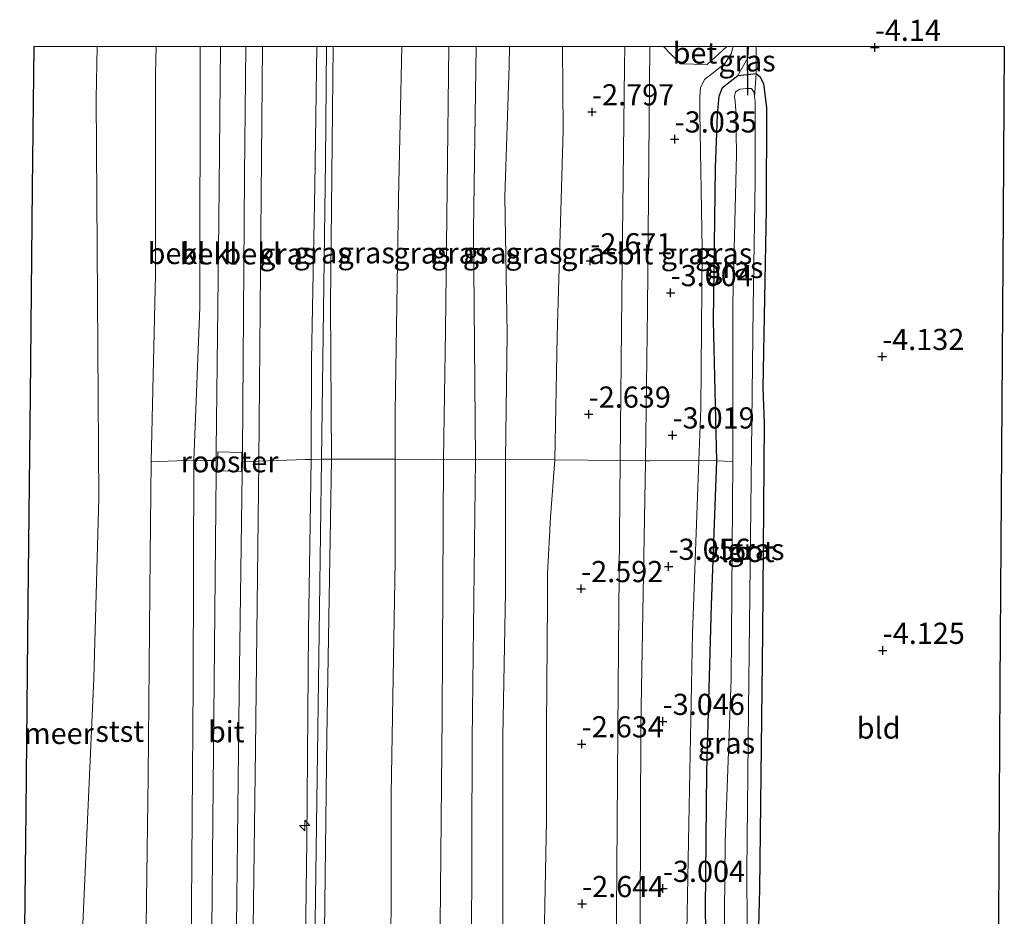
# Model space of a CAD drawing. Units: metres. Extents: x 168795 to 180003, y 518750 to 525003.
# Drawn here: x 168967 to 169084, y 524897 to 525003 of the extents above; entities that cross this region are included whole.
import ezdxf
from ezdxf.enums import TextEntityAlignment as Align

# ---------------------------------------------------------------- set-up
doc = ezdxf.new("R2010")
doc.units = ezdxf.units.M
doc.linetypes.add('IE-TERREINAFSCHEIDING', pattern=[10, 8, -2])
doc.layers.get('0').update_dxf_attribs({"lineweight": 25})
for name, color, linetype, lineweight in [('B-ME-AL-OVERIG-S-B1', 7, 'Continuous', 18), ('B-ME-GW-HOOGTEPUNT-S-B1', 10, 'Continuous', 25), ('B-ME-GW-INSTEEKWATERGANG-L-B1', 10, 'Continuous', 25), ('B-ME-GW-KRUINLIJN-L-B1', 93, 'Continuous', 18), ('B-ME-GW-TEENLIJN-L-B1', 93, 'Continuous', 18), ('B-ME-IE-GRASLAND-GV-B6', 93, 'Continuous', 18), ('B-ME-IE-GRONDWERKLIJN-GROND_INGERICHT-GV-B6', 253, 'Continuous', 18), ('B-ME-IE-INRICHTINGSELEMENT-GV-B6', 253, 'Continuous', 18), ('B-ME-IE-TERREINAFSCHEIDING-DOORGANG-L-B1', 8, 'IE-TERREINAFSCHEIDING-KUNSTMATIG-OPEN', 18), ('B-ME-IE-TERREINAFSCHEIDING-RASTERHEKWERK-L-B1', 8, 'IE-TERREINAFSCHEIDING', 18), ('B-ME-KG-KADASTRAAL-OPNAMEDTMGRENS-L-B1', 10, 'Continuous', 25), ('B-ME-KW-DUIKER-L-B1', 10, 'Continuous', 25), ('B-ME-OB-BEKLEDING-GV-B6', 253, 'Continuous', 18), ('B-ME-OB-WATERLIJN-L-B1', 133, 'OB-WATERLIJN', 18), ('B-ME-OG-WATER-GV-B6', 153, 'Continuous', 18), ('B-ME-VH-VERH_SOORT-BETON-OVERIG-GV-B6', 8, 'IE-TERREINAFSCHEIDING-NATUURLIJK-HOUTWAL', 18), ('B-ME-VH-VERH_SOORT-BITUMEN-GV-B6', 8, 'IE-TERREINAFSCHEIDING-NATUURLIJK-HOUTWAL', 18)]:
    doc.layers.add(name, color=color, linetype=linetype, lineweight=lineweight)
doc.styles.add('NLCS-ISO', font='NLCS-ISO.TTF')
doc.linetypes.add('IE-TERREINAFSCHEIDING-KUNSTMATIG-OPEN', pattern='A,7,-1.5,[67,NLCS.SHX,S=0.75,R=0,X=0,Y=0],-1.5', length=10)
doc.linetypes.add('IE-TERREINAFSCHEIDING-NATUURLIJK-HOUTWAL', pattern='A,7,-1.5,[67,NLCS.SHX,S=0.75,R=45,X=0,Y=0],-1.5,7,-1.5,[70,NLCS.SHX,S=0.75,R=0,X=0,Y=0],-1.5', length=20)
doc.linetypes.add('OB-WATERLIJN', pattern='A,10,[32,NLCS.SHX,S=2,R=0,X=0,Y=0],-12', length=22)

# ---------------------------------------------------------------- blocks, each defined once
blk = doc.blocks.new('hecto')
for p, q in [((0, 0.625), (-0.625, 0)), ((0, -0.625), (0, 0.625)), ((-0.625, 0), (0.625, 0)), ((0.625, 0), (0, -0.625))]:
    blk.add_line(p, q)
blk = doc.blocks.new('hoogtepunt')
for p, q in [((-0.5, 0), (0.5, 0)), ((0, 0.5), (0, -0.5))]:
    blk.add_line(p, q)

msp = doc.modelspace()

# ---------------------------------------------------------------- linework, layer by layer
at = {"layer": 'B-ME-GW-INSTEEKWATERGANG-L-B1'}
msp.add_polyline3d([(169048.564, 524888.086, -4.178), (169048.399, 524898.156, -4.178), (169048.543, 524914.363, -4.283), (169049.094, 524933.997, -4.331), (169049.722, 524951.062, -4.425), (169049.334, 524967.599, -4.218), (169049.566, 524985.659, -4.108), (169049.804, 524991.91, -4.039), (169050.03, 524994.11, -4.039), (169050.398, 524995.13, -4.039), (169052.223, 524996.57, -4.045), (169054.399, 524996.807, -4.013), (169054.867, 524996.393, -4.028), (169055.271, 524995.561, -4.058), (169055.594, 524992.777, -4.073), (169055.568, 524980.777, -4.013), (169055.162, 524959.675, -4.133), (169055.317, 524955.456, -4.043), (169055.15, 524930.737, -4.155), (169054.797, 524900.478, -4.118), (169054.405, 524885.577, -4.118)], dxfattribs=at)
at = {"layer": 'B-ME-GW-KRUINLIJN-L-B1'}
for points in [[(168988.6697, 525000, 1.3144), (168988.655, 524969.154, 1.388), (168987.934, 524951.123, 1.328), (168987.859, 524924.625, 1.41), (168987.623, 524893.289, 1.395), (168987.387, 524861.953, 1.38), (168987.128, 524838.082, 1.362)], [(169002.4554, 525000, 4.4344), (169002.251, 524983.539, 4.365), (169001.844, 524962.983, 4.44), (169001.817, 524951.214, 4.455), (169001.496, 524931.001, 4.53), (169001.301, 524906.253, 4.56), (169000.961, 524882.051, 4.53), (169000.93, 524860.348, 4.553), (169000.788, 524838.164, 4.665)], [(169001.687, 524838.199, 4.724), (169002.004, 524862.35, 4.568), (169002.239, 524893.815, 4.56), (169002.797, 524933.606, 4.53), (169003.025, 524951.23, 4.478), (169003.48, 524986.486, 4.47), (169003.6062, 525000, 4.5086)], [(169002.64, 524838.206, 4.692), (169002.681, 524854.673, 4.704), (169003.277, 524885.617, 4.478), (169003.652, 524918.403, 4.41), (169004.2, 524951.247, 4.5), (169004.096, 524969.505, 4.463), (169004.4084, 525000, 4.463)], [(169016.687, 524838.323, 0.895), (169016.685, 524839.699, 0.896), (169016.653, 524863.369, 0.915), (169016.964, 524888.03, 0.833), (169017.281, 524921.017, 0.825), (169017.433, 524951.19, 0.791), (169017.681, 524966.435, 0.758), (169018.0662, 525000, 0.6055)], [(169025.2265, 525000, -1.1357), (169025.209, 524997.746, -1.14), (169024.675, 524982.214, -1.005), (169024.974, 524966.052, -1.103), (169024.756, 524951.209, -1.033), (169024.751, 524935.561, -1.052), (169024.465, 524918.509, -1.133), (169024.456, 524888.394, -1.185), (169024.744, 524865.313, -1.38), (169024.314, 524842.604, -1.283), (169024.28, 524838.385, -1.263)], [(169046.07, 524889.116, -3.165), (169046.423, 524908.179, -3.225), (169046.882, 524930.716, -3.323), (169047.628, 524951.079, -3.255), (169047.848, 524957.216, -3.353), (169048.001, 524976.107, -3.398), (169047.73, 524992.24, -3.323), (169047.725, 524994.135, -3.255), (169047.808, 524995.111, -3.203), (169048.265, 524996.089, -3.195), (169049.153, 524996.751, -3.18), (169050.677, 524997.961, -3.237), (169051.428, 524999.1, -3.157), (169051.6681, 525000, -3.2251)]]:
    msp.add_polyline3d(points, dxfattribs=at)
at = {"layer": 'B-ME-GW-TEENLIJN-L-B1'}
for points in [[(168983.5064, 525000, -0.0901), (168983.425, 524996.729, -0.098), (168983.428, 524973.016, -0.098), (168982.911, 524950.938, -0.083), (168982.767, 524939.799, -0.068), (168982.546, 524913.817, -0.083), (168982.162, 524884.505, -0.045), (168981.913, 524858.523, -0.083), (168981.74, 524838.038, -0.053)], [(168993.702, 524952.085, 1.493), (168993.915, 524984.738, 1.44), (168994.0929, 525000, 1.4639)], [(169012.5286, 525000, 1.1711), (169012.144, 524982.035, 0.96), (169011.72, 524956.886, 1.103), (169011.718, 524951.262, 1.268), (169011.749, 524939.204, 1.29), (169011.245, 524911.7, 1.163), (169011.205, 524882.475, 1.238), (169011.016, 524855.288, 1.253), (169011.402, 524838.28, 1.208)], [(169020.663, 524838.356, -1.074), (169020.788, 524851.179, -1.088), (169020.778, 524871.992, -0.986), (169020.767, 524892.806, -0.885), (169020.846, 524918.184, -0.863), (169021.219, 524951.228, -0.76), (169020.979, 524978.3, -0.788), (169021.292, 525000, -0.8387)], [(169028.887, 524838.366, -2.198), (169028.833, 524847.906, -2.197), (169028.388, 524863.53, -2.191), (169028.731, 524879.397, -2.181), (169029.165, 524886.496, -2.265), (169029.599, 524908.592, -2.264), (169029.623, 524919.675, -2.218), (169029.725, 524934.364, -2.331), (169029.732, 524937.703, -2.279), (169030.081, 524944.394, -2.311), (169030.596, 524951.167, -2.197), (169030.873, 524965.749, -2.372), (169031.582, 524990.054, -2.452), (169031.5133, 525000, -2.4749)], [(169052.223, 524996.57, -4.045), (169053.415, 524998.636, -3.791), (169053.471, 525000, -3.7729)], [(168992.438, 524838.125, 1.515), (168992.558, 524853.307, 1.515), (168992.731, 524875.241, 1.515), (168993.014, 524899.457, 1.541), (168993.296, 524923.674, 1.568), (168993.664, 524949.537, 1.523)]]:
    msp.add_polyline3d(points, dxfattribs=at)
at = {"layer": 'B-ME-IE-GRASLAND-GV-B6'}
for points in [[(169002.4554, 525000, 4.4344), (169002.251, 524983.539, 4.365), (169001.844, 524962.983, 4.44), (169001.817, 524951.214, 4.455), (169001.154, 524951.206, 4.433), (168995.626, 524951.011, 2.267), (168995.913, 524982.417, 2.246), (168996.0654, 525000, 2.246), (169002.4554, 525000, 4.4344)], [(169004.4084, 525000, 4.463), (169004.096, 524969.505, 4.463), (169004.2, 524951.247, 4.5), (169003.025, 524951.23, 4.478), (169001.817, 524951.214, 4.455), (169001.844, 524962.983, 4.44), (169002.251, 524983.539, 4.365), (169002.4554, 525000, 4.4344), (169004.4084, 525000, 4.463)], [(169012.5286, 525000, 1.1711), (169012.144, 524982.035, 0.96), (169011.72, 524956.886, 1.103), (169011.718, 524951.262, 1.268), (169004.2, 524951.247, 4.5), (169004.096, 524969.505, 4.463), (169004.4084, 525000, 4.463), (169012.5286, 525000, 1.1711)], [(169018.0662, 525000, 0.6055), (169017.681, 524966.435, 0.758), (169017.433, 524951.19, 0.791), (169016.312, 524951.187, 0.87), (169012.694, 524951.207, 1.185), (169011.718, 524951.262, 1.268), (169011.72, 524956.886, 1.103), (169012.144, 524982.035, 0.96), (169012.5286, 525000, 1.1711), (169018.0662, 525000, 0.6055)], [(169021.292, 525000, -0.8387), (169020.979, 524978.3, -0.788), (169021.219, 524951.228, -0.76), (169017.489, 524951.19, 0.788), (169017.433, 524951.19, 0.791), (169017.681, 524966.435, 0.758), (169018.0662, 525000, 0.6055), (169021.292, 525000, -0.8387)], [(169025.2265, 525000, -1.1357), (169025.209, 524997.746, -1.14), (169024.675, 524982.214, -1.005), (169024.974, 524966.052, -1.103), (169024.756, 524951.209, -1.033), (169021.219, 524951.228, -0.76), (169020.979, 524978.3, -0.788), (169021.292, 525000, -0.8387), (169025.2265, 525000, -1.1357)], [(169031.5133, 525000, -2.4749), (169031.582, 524990.054, -2.452), (169030.873, 524965.749, -2.372), (169030.596, 524951.167, -2.197), (169024.756, 524951.209, -1.033), (169024.974, 524966.052, -1.103), (169024.675, 524982.214, -1.005), (169025.209, 524997.746, -1.14), (169025.2265, 525000, -1.1357), (169031.5133, 525000, -2.4749)], [(169038.8688, 525000, -2.9115), (169038.844, 524997.609, -2.91), (169038.573, 524974.34, -2.888), (169038.303, 524951.071, -2.865), (169030.596, 524951.167, -2.197), (169030.873, 524965.749, -2.372), (169031.582, 524990.054, -2.452), (169031.5133, 525000, -2.4749), (169038.8688, 525000, -2.9115)], [(169051.6681, 525000, -3.2251), (169051.428, 524999.1, -3.157), (169050.677, 524997.961, -3.237), (169049.153, 524996.751, -3.18), (169048.265, 524996.089, -3.195), (169047.808, 524995.111, -3.203), (169047.725, 524994.135, -3.255), (169047.73, 524992.24, -3.323), (169048.001, 524976.107, -3.398), (169047.848, 524957.216, -3.353), (169047.628, 524951.079, -3.255), (169041.829, 524951.036, -2.888), (169041.33, 524951.051, -2.955), (169041.543, 524969.009, -2.838), (169041.8048, 525000, -2.9459), (169043.4371, 525000, -2.9086), (169045.404, 524997.94, -3.015), (169048.583, 524997.861, -3.15), (169050.9087, 525000, -3.2165), (169051.6681, 525000, -3.2251)], [(169053.471, 525000, -3.7729), (169053.415, 524998.636, -3.791), (169052.223, 524996.57, -4.045), (169050.398, 524995.13, -4.039), (169050.03, 524994.11, -4.039), (169049.804, 524991.91, -4.039), (169049.566, 524985.659, -4.108), (169049.334, 524967.599, -4.218), (169049.722, 524951.062, -4.425), (169047.628, 524951.079, -3.255), (169047.848, 524957.216, -3.353), (169048.001, 524976.107, -3.398), (169047.73, 524992.24, -3.323), (169047.725, 524994.135, -3.255), (169047.808, 524995.111, -3.203), (169048.265, 524996.089, -3.195), (169049.153, 524996.751, -3.18), (169050.677, 524997.961, -3.237), (169051.428, 524999.1, -3.157), (169051.6681, 525000, -3.2251), (169053.471, 525000, -3.7729)], [(169054.3904, 525000, -3.9292), (169054.399, 524996.807, -4.013), (169052.223, 524996.57, -4.045), (169053.415, 524998.636, -3.791), (169053.471, 525000, -3.7729), (169054.3904, 525000, -3.9292)], [(169054.207, 524994.015, -4.965), (169054.146, 524994.538, -4.965), (169053.829, 524995.026, -4.965), (169053.255, 524995.024, -4.965), (169052.451, 524994.936, -4.965), (169051.935, 524994.619, -4.965), (169051.822, 524994.073, -4.965), (169051.91, 524993.499, -4.965), (169051.97, 524992.408, -4.965), (169052.069, 524987.241, -4.965), (169051.626, 524969.67, -4.965), (169051.616, 524951.153, -4.965), (169051.615, 524950.958, -4.965), (169049.722, 524951.062, -4.425), (169049.334, 524967.599, -4.218), (169049.566, 524985.659, -4.108), (169049.804, 524991.91, -4.039), (169050.03, 524994.11, -4.039), (169050.398, 524995.13, -4.039), (169052.223, 524996.57, -4.045), (169054.399, 524996.807, -4.013), (169054.207, 524994.015, -4.965)], [(169053.111, 524884.37, -4.178), (169053.359, 524887.052, -4.965), (169053.353, 524889.492, -4.965), (169053.291, 524902.554, -4.965), (169053.472, 524921.646, -4.965), (169053.755, 524945.446, -4.965), (169054.039, 524969.188, -4.965), (169054.288, 524984.089, -4.965), (169054.264, 524993.534, -4.965), (169054.207, 524994.015, -4.965), (169054.399, 524996.807, -4.013), (169054.867, 524996.393, -4.028), (169055.271, 524995.561, -4.058), (169055.594, 524992.777, -4.073), (169055.568, 524980.777, -4.013), (169055.162, 524959.675, -4.133), (169055.317, 524955.456, -4.043), (169055.15, 524930.737, -4.155), (169054.797, 524900.478, -4.118), (169054.405, 524885.577, -4.118), (169054.218, 524884.757, -4.08), (169053.111, 524884.37, -4.178)], [(169000.788, 524838.164, 4.665), (168994.456, 524838.134, 2.276), (168994.536, 524852.335, 2.242), (168994.779, 524883.892, 2.254), (168995.227, 524917.023, 2.242), (168995.626, 524951.011, 2.267), (169001.154, 524951.206, 4.433), (169001.817, 524951.214, 4.455), (169001.496, 524931.001, 4.53), (169001.301, 524906.253, 4.56), (169000.961, 524882.051, 4.53), (169000.93, 524860.348, 4.553), (169000.788, 524838.164, 4.665)], [(169002.64, 524838.206, 4.692), (169001.687, 524838.199, 4.724), (169000.788, 524838.164, 4.665), (169000.93, 524860.348, 4.553), (169000.961, 524882.051, 4.53), (169001.301, 524906.253, 4.56), (169001.496, 524931.001, 4.53), (169001.817, 524951.214, 4.455), (169003.025, 524951.23, 4.478), (169004.2, 524951.247, 4.5), (169003.652, 524918.403, 4.41), (169003.277, 524885.617, 4.478), (169002.681, 524854.673, 4.704), (169002.64, 524838.206, 4.692)], [(169011.402, 524838.28, 1.208), (169002.64, 524838.206, 4.692), (169002.681, 524854.673, 4.704), (169003.277, 524885.617, 4.478), (169003.652, 524918.403, 4.41), (169004.2, 524951.247, 4.5), (169011.718, 524951.262, 1.268), (169011.749, 524939.204, 1.29), (169011.245, 524911.7, 1.163), (169011.205, 524882.475, 1.238), (169011.016, 524855.288, 1.253), (169011.402, 524838.28, 1.208)], [(169012.694, 524951.207, 1.185), (169016.312, 524951.187, 0.87), (169017.433, 524951.19, 0.791), (169017.281, 524921.017, 0.825), (169016.964, 524888.03, 0.833), (169016.653, 524863.369, 0.915), (169016.685, 524839.699, 0.896), (169016.687, 524838.323, 0.895), (169011.402, 524838.28, 1.208), (169011.016, 524855.288, 1.253), (169011.205, 524882.475, 1.238), (169011.245, 524911.7, 1.163), (169011.749, 524939.204, 1.29), (169011.718, 524951.262, 1.268), (169012.694, 524951.207, 1.185)], [(169020.663, 524838.356, -1.074), (169016.687, 524838.323, 0.895), (169016.685, 524839.699, 0.896), (169016.653, 524863.369, 0.915), (169016.964, 524888.03, 0.833), (169017.281, 524921.017, 0.825), (169017.433, 524951.19, 0.791), (169017.489, 524951.19, 0.788), (169021.219, 524951.228, -0.76), (169020.846, 524918.184, -0.863), (169020.767, 524892.806, -0.885), (169020.778, 524871.992, -0.986), (169020.788, 524851.179, -1.088), (169020.663, 524838.356, -1.074)], [(169024.756, 524951.209, -1.033), (169024.751, 524935.561, -1.052), (169024.465, 524918.509, -1.133), (169024.456, 524888.394, -1.185), (169024.744, 524865.313, -1.38), (169024.314, 524842.604, -1.283), (169024.28, 524838.385, -1.263), (169020.663, 524838.356, -1.074), (169020.788, 524851.179, -1.088), (169020.778, 524871.992, -0.986), (169020.767, 524892.806, -0.885), (169020.846, 524918.184, -0.863), (169021.219, 524951.228, -0.76), (169024.756, 524951.209, -1.033)], [(169030.596, 524951.167, -2.197), (169030.081, 524944.394, -2.311), (169029.732, 524937.703, -2.279), (169029.725, 524934.364, -2.331), (169029.623, 524919.675, -2.218), (169029.599, 524908.592, -2.264), (169029.165, 524886.496, -2.265), (169028.731, 524879.397, -2.181), (169028.388, 524863.53, -2.191), (169028.833, 524847.906, -2.197), (169028.887, 524838.366, -2.198), (169024.28, 524838.385, -1.263), (169024.314, 524842.604, -1.283), (169024.744, 524865.313, -1.38), (169024.456, 524888.394, -1.185), (169024.465, 524918.509, -1.133), (169024.751, 524935.561, -1.052), (169024.756, 524951.209, -1.033), (169030.596, 524951.167, -2.197)], [(169038.303, 524951.071, -2.865), (169038.098, 524924.358, -2.91), (169037.894, 524897.644, -2.955), (169037.617, 524876.944, -2.989), (169037.34, 524856.245, -3.023), (169037.259, 524838.491, -3.031), (169028.887, 524838.366, -2.198), (169028.833, 524847.906, -2.197), (169028.388, 524863.53, -2.191), (169028.731, 524879.397, -2.181), (169029.165, 524886.496, -2.265), (169029.599, 524908.592, -2.264), (169029.623, 524919.675, -2.218), (169029.725, 524934.364, -2.331), (169029.732, 524937.703, -2.279), (169030.081, 524944.394, -2.311), (169030.596, 524951.167, -2.197), (169038.303, 524951.071, -2.865)], [(169040.677, 524896.847, -2.963), (169040.747, 524919.8, -2.933), (169041.328, 524950.95, -2.955), (169041.33, 524951.051, -2.955), (169041.829, 524951.036, -2.888), (169047.628, 524951.079, -3.255), (169046.882, 524930.716, -3.323), (169046.423, 524908.179, -3.225), (169046.07, 524889.116, -3.165)], [(169046.07, 524889.116, -3.165), (169046.423, 524908.179, -3.225), (169046.882, 524930.716, -3.323), (169047.628, 524951.079, -3.255), (169049.722, 524951.062, -4.425)], [(169049.722, 524951.062, -4.425), (169049.094, 524933.997, -4.331), (169048.543, 524914.363, -4.283), (169048.399, 524898.156, -4.178), (169048.564, 524888.086, -4.178)], [(169051.615, 524950.958, -4.965), (169051.453, 524925.258, -4.965), (169050.727, 524906.05, -4.965), (169050.658, 524897.61, -4.965), (169050.596, 524890.002, -4.965), (169050.632, 524887.16, -4.965), (169050.777, 524886.414, -4.965), (169050.921, 524886.098, -4.965), (169051.525, 524885.813, -4.965), (169052.186, 524885.7, -4.965), (169052.817, 524885.73, -4.965), (169053.132, 524885.903, -4.965), (169053.359, 524887.052, -4.965), (169053.111, 524884.37, -4.178), (169051.652, 524884.389, -4.178), (169050.888, 524884.549, -4.178), (169049.961, 524884.871, -4.178), (169048.963, 524885.818, -4.178), (169048.564, 524888.086, -4.178), (169048.399, 524898.156, -4.178), (169048.543, 524914.363, -4.283), (169049.094, 524933.997, -4.331), (169049.722, 524951.062, -4.425), (169051.615, 524950.958, -4.965)]]:
    msp.add_polyline3d(points, dxfattribs=at)
at = {"layer": 'B-ME-IE-GRONDWERKLIJN-GROND_INGERICHT-GV-B6'}
for points in [[(169054.405, 524885.577, -4.118), (169054.797, 524900.478, -4.118), (169055.15, 524930.737, -4.155), (169055.317, 524955.456, -4.043), (169055.162, 524959.675, -4.133), (169055.568, 524980.777, -4.013), (169055.594, 524992.777, -4.073), (169055.271, 524995.561, -4.058), (169054.867, 524996.393, -4.028), (169054.399, 524996.807, -4.013), (169054.3904, 525000, -3.9292), (169083.7106, 525000, -4.013)], [(169083.7106, 525000, -4.013), (169083.575, 524980.015, -4.013), (169083.387, 524952.299, -4.013), (169083.199, 524924.584, -4.013), (169083.011, 524896.868, -4.013)]]:
    msp.add_polyline3d(points, dxfattribs=at)
at = {"layer": 'B-ME-IE-INRICHTINGSELEMENT-GV-B6'}
msp.add_polyline3d([(168993.562, 524949.786, 1.505), (168990.715, 524949.852, 1.46), (168990.768, 524952.109, 1.422), (168993.615, 524952.043, 1.493), (168993.562, 524949.786, 1.505)], dxfattribs=at)
at = {"layer": 'B-ME-IE-TERREINAFSCHEIDING-DOORGANG-L-B1'}
msp.add_line((169016.312, 524951.187, 0.87), (169012.694, 524951.207, 1.185), dxfattribs=at)
for points in [[(169004.2, 524951.247, 4.5), (169003.025, 524951.23, 4.478), (169001.817, 524951.214, 4.455), (169001.154, 524951.206, 4.433)], [(169038.303, 524951.071, -2.865), (169041.33, 524951.051, -2.955), (169041.829, 524951.036, -2.888)]]:
    msp.add_polyline3d(points, dxfattribs=at)
at = {"layer": 'B-ME-IE-TERREINAFSCHEIDING-RASTERHEKWERK-L-B1'}
for p, q in [((168990.575, 524951.101, 1.403), (168990.572, 524952.364, 1.403)), ((168990.579, 524949.637, 1.425), (168990.575, 524951.101, 1.403))]:
    msp.add_line(p, q, dxfattribs=at)
for points in [[(169054.207, 524994.015, -4.965), (169054.399, 524996.807, -4.013), (169054.3904, 525000, -3.9292)], [(168993.702, 524952.085, 1.493), (168993.685, 524950.943, 1.506), (168993.664, 524949.537, 1.523)], [(168990.575, 524951.101, 1.403), (168989.169, 524951.098, 1.455), (168987.934, 524951.123, 1.328), (168982.911, 524950.938, -0.083)], [(168993.685, 524950.943, 1.506), (168995.626, 524951.011, 2.267), (169001.154, 524951.206, 4.433)], [(169004.2, 524951.247, 4.5), (169011.718, 524951.262, 1.268), (169012.694, 524951.207, 1.185)], [(169016.312, 524951.187, 0.87), (169017.433, 524951.19, 0.791), (169017.489, 524951.19, 0.788), (169021.219, 524951.228, -0.76), (169024.756, 524951.209, -1.033), (169030.596, 524951.167, -2.197), (169038.303, 524951.071, -2.865)], [(169041.829, 524951.036, -2.888), (169047.628, 524951.079, -3.255), (169049.722, 524951.062, -4.425), (169051.615, 524950.958, -4.965)]]:
    msp.add_polyline3d(points, dxfattribs=at)
at = {"layer": 'B-ME-KG-KADASTRAAL-OPNAMEDTMGRENS-L-B1'}
for points in [[(168967.363, 524837.92, -0.35), (168967.602, 524860.753, -0.35), (168967.859, 524885.252, -0.35), (168968.116, 524909.75, -0.35), (168968.373, 524934.249, -0.35), (168968.629, 524958.747, -0.35), (168968.886, 524983.245, -0.35), (168969.0618, 525000, -0.35)], [(169083.7106, 525000, -4.013), (169083.575, 524980.015, -4.013), (169083.387, 524952.299, -4.013), (169083.199, 524924.584, -4.013), (169083.011, 524896.868, -4.013), (169082.823, 524869.152, -4.013), (169082.635, 524841.436, -4.013), (169082.618, 524838.862, -4.013)]]:
    msp.add_polyline3d(points, dxfattribs=at)
at = {"layer": 'B-ME-KW-DUIKER-L-B1'}
msp.add_line((169053.405, 524994.221, -4.85), (169053.3737, 525000, -4.85), dxfattribs=at)
at = {"layer": 'B-ME-OB-BEKLEDING-GV-B6'}
for points in [[(168983.5064, 525000, -0.0901), (168983.425, 524996.729, -0.098), (168983.428, 524973.016, -0.098), (168982.911, 524950.938, -0.083), (168982.767, 524939.799, -0.068), (168982.546, 524913.817, -0.083), (168982.162, 524884.505, -0.045), (168981.913, 524858.523, -0.083), (168981.74, 524838.038, -0.053), (168975.256, 524837.926, -0.35), (168974.761, 524855.406, -0.35), (168975.108, 524886.142, -0.35), (168974.735, 524894.594, -0.35), (168976.122, 524925.359, -0.35), (168976.728, 524946.648, -0.35), (168976.56, 524970.254, -0.35), (168976.391, 524993.861, -0.35), (168976.5266, 525000, -0.35), (168983.5064, 525000, -0.0901)], [(168988.6697, 525000, 1.3144), (168988.655, 524969.154, 1.388), (168987.934, 524951.123, 1.328), (168982.911, 524950.938, -0.083), (168983.428, 524973.016, -0.098), (168983.425, 524996.729, -0.098), (168983.5064, 525000, -0.0901), (168988.6697, 525000, 1.3144)], [(168991.0853, 525000, 1.4572), (168990.905, 524979.38, 1.47), (168990.572, 524952.364, 1.403), (168990.575, 524951.101, 1.403), (168989.169, 524951.098, 1.455), (168987.934, 524951.123, 1.328), (168988.655, 524969.154, 1.388), (168988.6697, 525000, 1.3144), (168991.0853, 525000, 1.4572)], [(168996.0654, 525000, 2.246), (168995.913, 524982.417, 2.246), (168995.626, 524951.011, 2.267), (168993.685, 524950.943, 1.506), (168993.702, 524952.085, 1.493), (168993.915, 524984.738, 1.44), (168994.0929, 525000, 1.4639), (168996.0654, 525000, 2.246)], [(168987.128, 524838.082, 1.362), (168981.74, 524838.038, -0.053), (168981.913, 524858.523, -0.083), (168982.162, 524884.505, -0.045), (168982.546, 524913.817, -0.083), (168982.767, 524939.799, -0.068), (168982.911, 524950.938, -0.083), (168987.934, 524951.123, 1.328), (168987.859, 524924.625, 1.41), (168987.623, 524893.289, 1.395), (168987.387, 524861.953, 1.38), (168987.128, 524838.082, 1.362)], [(168990.575, 524951.101, 1.403), (168990.579, 524949.637, 1.425), (168990.388, 524929.067, 1.474), (168990.196, 524908.497, 1.523), (168989.978, 524887.123, 1.496), (168989.76, 524865.749, 1.47), (168989.46, 524838.101, 1.452), (168987.128, 524838.082, 1.362), (168987.387, 524861.953, 1.38), (168987.623, 524893.289, 1.395), (168987.859, 524924.625, 1.41), (168987.934, 524951.123, 1.328), (168989.169, 524951.098, 1.455), (168990.575, 524951.101, 1.403)], [(168994.456, 524838.134, 2.276), (168992.438, 524838.125, 1.515), (168992.558, 524853.307, 1.515), (168992.731, 524875.241, 1.515), (168993.014, 524899.457, 1.541), (168993.296, 524923.674, 1.568), (168993.664, 524949.537, 1.523), (168993.685, 524950.943, 1.506), (168995.626, 524951.011, 2.267), (168995.227, 524917.023, 2.242), (168994.779, 524883.892, 2.254), (168994.536, 524852.335, 2.242), (168994.456, 524838.134, 2.276)]]:
    msp.add_polyline3d(points, dxfattribs=at)
at = {"layer": 'B-ME-OB-WATERLIJN-L-B1'}
msp.add_polyline3d([(168975.256, 524837.926, -0.35), (168974.761, 524855.406, -0.35), (168975.108, 524886.142, -0.35), (168974.735, 524894.594, -0.35), (168976.122, 524925.359, -0.35), (168976.728, 524946.648, -0.35), (168976.56, 524970.254, -0.35), (168976.391, 524993.861, -0.35), (168976.5266, 525000, -0.35)], dxfattribs=at)
at = {"layer": 'B-ME-OG-WATER-GV-B6'}
for points in [[(168976.5266, 525000, -0.35), (168976.391, 524993.861, -0.35), (168976.56, 524970.254, -0.35), (168976.728, 524946.648, -0.35), (168976.122, 524925.359, -0.35), (168974.735, 524894.594, -0.35), (168975.108, 524886.142, -0.35), (168974.761, 524855.406, -0.35), (168975.256, 524837.926, -0.35), (168967.363, 524837.92, -0.35), (168967.602, 524860.753, -0.35), (168967.859, 524885.252, -0.35), (168968.116, 524909.75, -0.35), (168968.373, 524934.249, -0.35), (168968.629, 524958.747, -0.35), (168968.886, 524983.245, -0.35), (168969.0618, 525000, -0.35), (168976.5266, 525000, -0.35)], [(169050.596, 524890.002, -4.965), (169050.658, 524897.61, -4.965), (169050.727, 524906.05, -4.965), (169051.453, 524925.258, -4.965), (169051.615, 524950.958, -4.965), (169051.616, 524951.153, -4.965), (169051.626, 524969.67, -4.965), (169052.069, 524987.241, -4.965), (169051.97, 524992.408, -4.965), (169051.91, 524993.499, -4.965), (169051.822, 524994.073, -4.965), (169051.935, 524994.619, -4.965), (169052.451, 524994.936, -4.965), (169053.255, 524995.024, -4.965), (169053.829, 524995.026, -4.965), (169054.146, 524994.538, -4.965), (169054.207, 524994.015, -4.965)], [(169054.207, 524994.015, -4.965), (169054.264, 524993.534, -4.965), (169054.288, 524984.089, -4.965), (169054.039, 524969.188, -4.965), (169053.755, 524945.446, -4.965), (169053.472, 524921.646, -4.965), (169053.291, 524902.554, -4.965), (169053.353, 524889.492, -4.965)]]:
    msp.add_polyline3d(points, dxfattribs=at)
at = {"layer": 'B-ME-VH-VERH_SOORT-BETON-OVERIG-GV-B6'}
msp.add_polyline3d([(169050.9087, 525000, -3.2165), (169048.583, 524997.861, -3.15), (169045.404, 524997.94, -3.015), (169043.4371, 525000, -2.9086), (169050.9087, 525000, -3.2165)], dxfattribs=at)
at = {"layer": 'B-ME-VH-VERH_SOORT-BITUMEN-GV-B6'}
for points in [[(168994.0929, 525000, 1.4639), (168993.915, 524984.738, 1.44), (168993.702, 524952.085, 1.493), (168993.685, 524950.943, 1.506), (168993.664, 524949.537, 1.523), (168993.296, 524923.674, 1.568), (168993.014, 524899.457, 1.541), (168992.731, 524875.241, 1.515), (168992.558, 524853.307, 1.515), (168992.438, 524838.125, 1.515), (168989.46, 524838.101, 1.452), (168989.76, 524865.749, 1.47), (168989.978, 524887.123, 1.496), (168990.196, 524908.497, 1.523), (168990.388, 524929.067, 1.474), (168990.579, 524949.637, 1.425), (168990.575, 524951.101, 1.403), (168990.572, 524952.364, 1.403), (168990.905, 524979.38, 1.47), (168991.0853, 525000, 1.4572), (168994.0929, 525000, 1.4639)], [(169041.8048, 525000, -2.9459), (169041.543, 524969.009, -2.838), (169041.33, 524951.051, -2.955), (169038.303, 524951.071, -2.865), (169038.573, 524974.34, -2.888), (169038.844, 524997.609, -2.91), (169038.8688, 525000, -2.9115), (169041.8048, 525000, -2.9459)], [(169041.33, 524951.051, -2.955), (169041.328, 524950.95, -2.955), (169040.747, 524919.8, -2.933), (169040.677, 524896.847, -2.963), (169040.607, 524873.894, -2.993), (169040.369, 524849.147, -3.038), (169040.127, 524838.486, -2.972), (169037.259, 524838.491, -3.031), (169037.34, 524856.245, -3.023), (169037.617, 524876.944, -2.989), (169037.894, 524897.644, -2.955), (169038.098, 524924.358, -2.91), (169038.303, 524951.071, -2.865), (169041.33, 524951.051, -2.955)]]:
    msp.add_polyline3d(points, dxfattribs=at)

# ---------------------------------------------------------------- block references
at = {"layer": 'B-ME-AL-OVERIG-S-B1', "rotation": 90}
msp.add_blockref('hecto', (169001.042, 524907.977, 4.56), dxfattribs=at)
at = {"layer": 'B-ME-GW-HOOGTEPUNT-S-B1', "rotation": 90}
for p in [(169068.413, 524999.869, -4.14), (169068.413, 524999.869, -4.14), (169034.998, 524992.25, -2.797), (169034.998, 524992.25, -2.797), (169044.766, 524989.046, -3.035), (169044.766, 524989.046, -3.035), (169034.789, 524974.654, -2.671), (169034.789, 524974.654, -2.671), (169044.28, 524970.894, -3.004), (169044.28, 524970.894, -3.004), (169069.281, 524963.354, -4.132), (169069.281, 524963.354, -4.132), (169034.604, 524956.548, -2.639), (169034.604, 524956.548, -2.639), (169044.509, 524954.086, -3.019), (169044.509, 524954.086, -3.019), (169044.039, 524938.573, -3.056), (169044.039, 524938.573, -3.056), (169033.707, 524935.941, -2.592), (169033.707, 524935.941, -2.592), (169069.341, 524928.646, -4.125), (169069.341, 524928.646, -4.125), (169043.345, 524920.258, -3.046), (169043.345, 524920.258, -3.046), (169033.777, 524917.605, -2.634), (169033.777, 524917.605, -2.634), (169043.372, 524900.533, -3.004), (169043.372, 524900.533, -3.004), (169033.825, 524898.736, -2.644), (169033.825, 524898.736, -2.644)]:
    msp.add_blockref('hoogtepunt', p, dxfattribs=at)

# ---------------------------------------------------------------- texts
at = {"layer": 'B-ME-GW-HOOGTEPUNT-S-B1', "ltscale": 0.2, "style": 'NLCS-ISO'}
for s, p in [('-4.14', (169068.413, 524999.869, -4.14)), ('-4.14', (169068.413, 524999.869, -4.14)), ('-2.797', (169034.998, 524992.25, -2.797)), ('-2.797', (169034.998, 524992.25, -2.797)), ('-3.035', (169044.766, 524989.046, -3.035)), ('-3.035', (169044.766, 524989.046, -3.035)), ('-2.671', (169034.789, 524974.654, -2.671)), ('-2.671', (169034.789, 524974.654, -2.671)), ('-3.004', (169044.28, 524970.894, -3.004)), ('-3.004', (169044.28, 524970.894, -3.004)), ('-4.132', (169069.281, 524963.354, -4.132)), ('-4.132', (169069.281, 524963.354, -4.132)), ('-2.639', (169034.604, 524956.548, -2.639)), ('-2.639', (169034.604, 524956.548, -2.639)), ('-3.019', (169044.509, 524954.086, -3.019)), ('-3.019', (169044.509, 524954.086, -3.019)), ('-3.056', (169044.039, 524938.573, -3.056)), ('-3.056', (169044.039, 524938.573, -3.056)), ('-2.592', (169033.707, 524935.941, -2.592)), ('-2.592', (169033.707, 524935.941, -2.592)), ('-4.125', (169069.341, 524928.646, -4.125)), ('-4.125', (169069.341, 524928.646, -4.125)), ('-3.046', (169043.345, 524920.258, -3.046)), ('-3.046', (169043.345, 524920.258, -3.046)), ('-2.634', (169033.777, 524917.605, -2.634)), ('-2.634', (169033.777, 524917.605, -2.634)), ('-3.004', (169043.372, 524900.533, -3.004)), ('-3.004', (169043.372, 524900.533, -3.004)), ('-2.644', (169033.825, 524898.736, -2.644)), ('-2.644', (169033.825, 524898.736, -2.644))]:
    msp.add_text(s, height=2.5, dxfattribs=at).set_placement(p, align=Align.BOTTOM_LEFT)
at = {"layer": 'B-ME-IE-GRASLAND-GV-B6', "ltscale": 0.2, "style": 'NLCS-ISO'}
for p in [(169053.311, 524998.285), (168999.0407, 524975.5055), (169003.1127, 524975.607), (169008.3123, 524975.6235), (169014.8921, 524975.5935), (169019.3625, 524975.595), (169023.1028, 524975.6045), (169028.1285, 524975.5835), (169034.7324, 524975.5355), (169046.4991, 524975.518), (169050.5495, 524975.531), (169051.8665, 524973.8825), (169054.3525, 524940.5885), (169050.879, 524917.716)]:
    msp.add_text('gras', height=2.5, dxfattribs=at).set_placement(p, align=Align.MIDDLE_CENTER)
at = {"layer": 'B-ME-IE-GRONDWERKLIJN-GROND_INGERICHT-GV-B6', "ltscale": 0.2, "style": 'NLCS-ISO'}
msp.add_text('bld', height=2.5, dxfattribs=at).set_placement((169068.861, 524919.491), align=Align.MIDDLE_CENTER)
at = {"layer": 'B-ME-IE-INRICHTINGSELEMENT-GV-B6', "ltscale": 0.2, "style": 'NLCS-ISO'}
msp.add_text('rooster', height=2.5, dxfattribs=at).set_placement((168992.165, 524950.9475), align=Align.MIDDLE_CENTER)
at = {"layer": 'B-ME-OB-BEKLEDING-GV-B6', "ltscale": 0.2, "style": 'NLCS-ISO'}
for s, p in [('bekl', (168985.9006, 524975.5436)), ('bekl', (168989.6781, 524975.4999)), ('bekl', (168994.8573, 524975.4959)), ('stst', (168979.1881, 524919.108))]:
    msp.add_text(s, height=2.5, dxfattribs=at).set_placement(p, align=Align.MIDDLE_CENTER)
at = {"layer": 'B-ME-OG-WATER-GV-B6', "ltscale": 0.2, "style": 'NLCS-ISO'}
for s, p in [('sloot', (169052.5607, 524940.3399)), ('meer', (168971.9899, 524918.857))]:
    msp.add_text(s, height=2.5, dxfattribs=at).set_placement(p, align=Align.MIDDLE_CENTER)
at = {"layer": 'B-ME-VH-VERH_SOORT-BETON-OVERIG-GV-B6', "ltscale": 0.2, "style": 'NLCS-ISO'}
msp.add_text('bet', height=2.5, dxfattribs=at).set_placement((169047.1561, 524999.2203), align=Align.MIDDLE_CENTER)
at = {"layer": 'B-ME-VH-VERH_SOORT-BITUMEN-GV-B6', "ltscale": 0.2, "style": 'NLCS-ISO'}
for p in [(169040.0864, 524975.5089), (168991.7699, 524919.0638)]:
    msp.add_text('bit', height=2.5, dxfattribs=at).set_placement(p, align=Align.MIDDLE_CENTER)

doc.saveas('drawing.dxf')
